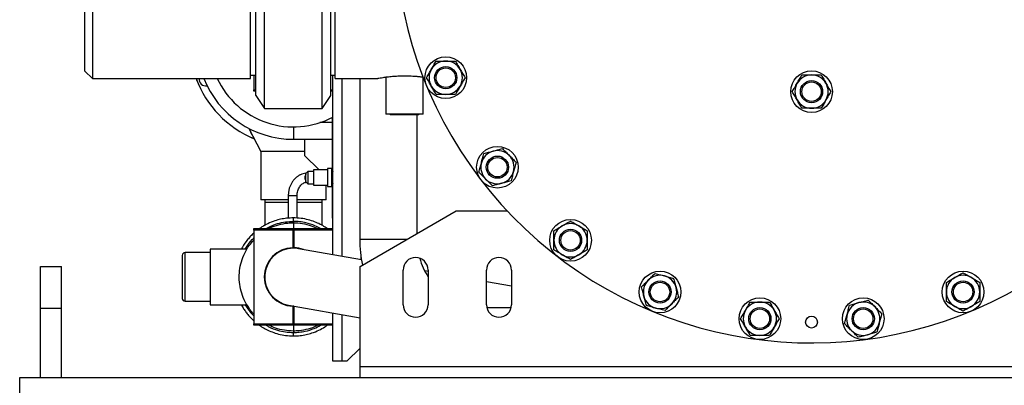
# Model space of a CAD drawing. Units: millimetres. Extents: x 174 to 12411, y 180 to 8730.
# Drawn here: x 5542 to 6251, y 6004 to 6267 of the extents above; entities that cross this region are included whole.
import ezdxf

# ---------------------------------------------------------------- set-up
doc = ezdxf.new("R2010")
doc.units = ezdxf.units.MM

msp = doc.modelspace()

# ---------------------------------------------------------------- linework, layer by layer
at = {"color": 7, "linetype": 'Continuous', "lineweight": 25, "ltscale": 30}
for p, q in [((5711.74, 6212.98), (5711.74, 6456.57)), ((5765.84, 6212.98), (5765.84, 6456.57)), ((5594.09, 6444.33), (5594.09, 6225.23)), ((5707.89, 6225.23), (5707.89, 6444.33)), ((5768.89, 6225.23), (5768.89, 6444.33)), ((5588.79, 6230.53), (5588.79, 6439.03)), ((5718.09, 6203.46), (5718.09, 6304.35)), ((5759.49, 6203.46), (5759.49, 6304.35)), ((5588.79, 6230.53), (5594.09, 6225.23)), ((5594.09, 6225.23), (5707.89, 6225.23)), ((5669.23, 6223.44), (5669.35, 6223.8)), ((5669.71, 6222.88), (5669.23, 6223.44)), ((5707.89, 6227.6), (5711.74, 6227.6)), ((5710.29, 6227.6), (5710.29, 6217.03)), ((5765.84, 6227.58), (5768.89, 6227.58)), ((5767.29, 6098.25), (5767.29, 6227.58)), ((5768.89, 6225.23), (5799.33, 6225.23)), ((5786.56, 6225.23), (5786.56, 6109.32)), ((5805.34, 6226.19), (5805.34, 6199.53)), ((5832.24, 6199.53), (5832.24, 6225.91)), ((5710.29, 6216.03), (5710.29, 6217.03)), ((5711.74, 6216.03), (5710.29, 6216.03)), ((5767.29, 6216.03), (5765.84, 6216.03)), ((5711.74, 6212.98), (5718.09, 6203.46)), ((5759.49, 6203.46), (5765.84, 6212.98)), ((5718.09, 6203.46), (5759.49, 6203.46)), ((5766.79, 6197.15), (5766.79, 6160.28)), ((5832.24, 6199.53), (5805.34, 6199.53)), ((5808.31, 6199.53), (5808.81, 6199.03)), ((5818.79, 6199.03), (5808.81, 6199.03)), ((5828.77, 6199.03), (5818.79, 6199.03)), ((5827.84, 6113.47), (5827.84, 6199.03)), ((5828.77, 6199.03), (5829.27, 6199.53)), ((5706.85, 6189.17), (5715.29, 6172.59)), ((5766.79, 6193.38), (5757.91, 6193.38)), ((5708.93, 6182.26), (5708.77, 6182.6)), ((5709.67, 6182.21), (5708.93, 6182.26)), ((5738.79, 6181.38), (5766.79, 6181.38)), ((5746.79, 6181.38), (5746.79, 6169.78)), ((5715.29, 6172.59), (5715.29, 6137.78)), ((5738.79, 6172.59), (5715.29, 6172.59)), ((5746.79, 6172.59), (5738.79, 6172.59)), ((5746.79, 6169.78), (5757.29, 6159.28)), ((5763.29, 6159.28), (5753.29, 6159.28)), ((5753.29, 6159.28), (5753.29, 6153.78)), ((5767.05, 6160.28), (5763.29, 6160.28)), ((5763.29, 6160.28), (5763.29, 6153.78)), ((5767.29, 6160.42), (5766.29, 6159.84)), ((5749.29, 6158.28), (5747.79, 6156.78)), ((5747.79, 6150.78), (5747.79, 6156.78)), ((5753.29, 6158.28), (5749.29, 6158.28)), ((5749.29, 6158.28), (5749.29, 6149.28)), ((5753.29, 6153.78), (5753.29, 6148.28)), ((5763.29, 6153.78), (5763.29, 6147.28)), ((5747.79, 6150.78), (5749.29, 6149.28)), ((5749.29, 6149.28), (5753.29, 6149.28)), ((5753.29, 6148.28), (5763.29, 6148.28)), ((5762.29, 6137.78), (5762.29, 6148.28)), ((5763.29, 6147.28), (5767.05, 6147.28)), ((5766.29, 6147.72), (5767.29, 6147.14)), ((5766.79, 6147.28), (5766.79, 6124.78)), ((5735.12, 6137.78), (5715.29, 6137.78)), ((5718.15, 6137.78), (5718.15, 6136.2)), ((5735.12, 6140.78), (5735.12, 6124.61)), ((5741.47, 6124.64), (5741.47, 6140.78)), ((5762.29, 6137.78), (5741.47, 6137.78)), ((5759.43, 6136.2), (5759.43, 6137.78)), ((5718.15, 6136.2), (5718.15, 6119.37)), ((5759.43, 6119.38), (5759.43, 6136.2)), ((5766.79, 6124.78), (5767.29, 6124.28)), ((5786.79, 6089.78), (5856.07, 6129.78)), ((5856.07, 6129.78), (5892.76, 6129.78)), ((5710.29, 6117.07), (5738.29, 6117.07)), ((5710.29, 6116.07), (5710.29, 6117.07)), ((5738.29, 6117.07), (5738.29, 6116.07)), ((5738.79, 6121.32), (5738.79, 6109.32)), ((5739.29, 6116.07), (5739.29, 6117.07)), ((5739.29, 6117.07), (5767.29, 6117.07)), ((5738.29, 6116.07), (5710.29, 6116.07)), ((5710.29, 6116.07), (5710.29, 6048.57)), ((5738.29, 6116.07), (5738.29, 6103.31)), ((5767.29, 6116.07), (5739.29, 6116.07)), ((5739.29, 6103.31), (5739.29, 6116.07)), ((5738.79, 6109.32), (5738.29, 6109.27)), ((5738.79, 6107.32), (5738.29, 6107.27)), ((5739.29, 6104.31), (5738.29, 6104.31)), ((5739.29, 6109.29), (5738.79, 6109.32)), ((5738.79, 6104.32), (5738.79, 6107.32)), ((5739.29, 6107.29), (5738.79, 6107.32)), ((5787.75, 6094.64), (5742.38, 6102.64)), ((5658.79, 6097.82), (5658.79, 6066.82)), ((5678.79, 6099.82), (5660.79, 6099.82)), ((5705.31, 6102.32), (5678.79, 6102.32)), ((5678.79, 6102.32), (5678.79, 6062.32)), ((5787.29, 6097.79), (5787.29, 6094.72)), ((5556.79, 6059.78), (5556.79, 6089.78)), ((5556.79, 6089.78), (5571.79, 6089.78)), ((5571.79, 6059.78), (5571.79, 6089.78)), ((5786.79, 6017.78), (5786.79, 6089.78)), ((5817.79, 6062.28), (5817.79, 6087.28)), ((5835.79, 6086.17), (5833.38, 6086.6)), ((5835.79, 6087.28), (5835.79, 6062.28)), ((5877.79, 6062.28), (5877.79, 6087.28)), ((5895.79, 6087.28), (5895.79, 6062.28)), ((5895.79, 6075.59), (5877.79, 6078.76)), ((5660.79, 6064.82), (5678.79, 6064.82)), ((5678.79, 6062.32), (5705.31, 6062.32)), ((5735.21, 6061.99), (5786.79, 6052.89)), ((5738.29, 6061.32), (5738.29, 6048.57)), ((5738.29, 6060.32), (5739.29, 6060.32)), ((5738.79, 6057.32), (5738.79, 6060.32)), ((5739.29, 6048.57), (5739.29, 6061.27)), ((5895.49, 6059.96), (5878.1, 6059.96)), ((5556.79, 6059.78), (5571.79, 6059.78)), ((5556.79, 6009.78), (5556.79, 6059.78)), ((5571.79, 6009.78), (5571.79, 6059.78)), ((5738.29, 6057.34), (5738.79, 6057.32)), ((5738.29, 6055.34), (5738.79, 6055.32)), ((5738.79, 6057.32), (5739.29, 6057.36)), ((5738.79, 6055.32), (5739.29, 6055.36)), ((5738.79, 6055.32), (5738.79, 6043.32)), ((5767.29, 6021.55), (5767.29, 6056.33)), ((5710.29, 6048.57), (5738.29, 6048.57)), ((5710.29, 6047.57), (5710.29, 6048.57)), ((5738.29, 6047.57), (5710.29, 6047.57)), ((5738.29, 6048.57), (5738.29, 6047.57)), ((5739.29, 6048.57), (5767.29, 6048.57)), ((5739.29, 6047.57), (5739.29, 6048.57)), ((5767.29, 6047.57), (5739.29, 6047.57)), ((5777.29, 6021.55), (5786.79, 6031.05)), ((5773.59, 6021.55), (5767.29, 6021.55)), ((5777.29, 6021.55), (5773.59, 6021.55)), ((5786.79, 6009.78), (5786.79, 6017.78)), ((5786.79, 6017.78), (6436.79, 6017.78)), ((5541.79, 5998.78), (5541.79, 6009.78)), ((5541.79, 6009.78), (6578.79, 6009.78))]:
    msp.add_line(p, q, dxfattribs=at)
at = {"color": 8, "linetype": 'Continuous', "lineweight": 25, "ltscale": 30}
for p, q in [((5773.59, 6225.23), (5773.59, 6097.14)), ((5710.29, 6217.03), (5711.74, 6217.03)), ((5765.84, 6217.03), (5767.29, 6217.03)), ((5738.79, 6190.28), (5738.79, 6181.38)), ((5736.47, 6140.78), (5735.12, 6140.78)), ((5741.47, 6140.78), (5736.47, 6140.78)), ((5718.15, 6136.2), (5735.12, 6136.2)), ((5741.47, 6136.2), (5759.43, 6136.2)), ((5738.79, 6122.32), (5738.79, 6121.32)), ((5814.26, 6109.32), (5786.56, 6109.32)), ((5820.63, 6109.32), (5814.26, 6109.32)), ((5660.79, 6064.82), (5660.79, 6099.82)), ((5773.59, 6055.22), (5773.59, 6021.55)), ((5738.79, 6043.32), (5738.79, 6042.32))]:
    msp.add_line(p, q, dxfattribs=at)
at = {"color": 7, "linetype": 'Continuous', "lineweight": 25, "ltscale": 30, "flags": 128}
for points in [[(5738.29, 6103.31), (5738.79, 6103.32), (5739.29, 6103.31)], [(5742.38, 6102.64), (5741.49, 6102.78), (5738.79, 6102.96)], [(5739.02, 6061.32), (5738.79, 6061.32), (5738.29, 6061.32)]]:
    msp.add_lwpolyline(points, dxfattribs=at)
at = {"color": 7, "linetype": 'Continuous', "lineweight": 25, "ltscale": 900}
for centre, radius in [((5848.49, 6225.71), 15), ((5848.49, 6225.71), 8), ((5848.49, 6225.71), 7), ((6111.79, 6215.68), 15), ((6111.79, 6215.68), 8), ((6111.79, 6215.68), 7), ((5885.69, 6161.28), 15), ((5885.69, 6161.28), 8), ((5885.69, 6161.28), 7), ((5938.3, 6108.67), 15), ((5938.3, 6108.67), 8), ((5938.3, 6108.67), 7), ((6002.73, 6071.47), 15), ((6220.86, 6071.47), 15), ((6002.73, 6071.47), 8), ((6002.73, 6071.47), 7), ((6220.86, 6071.47), 8), ((6220.86, 6071.47), 7), ((6074.59, 6052.22), 15), ((6148.99, 6052.22), 15), ((6074.59, 6052.22), 8), ((6148.99, 6052.22), 8), ((6074.59, 6052.22), 7), ((6111.79, 6049.78), 4.25), ((6148.99, 6052.22), 7)]:
    msp.add_circle(centre, radius, dxfattribs=at)
for centre, radius, start, end in [((6111.79, 6334.78), 300, 155.26408, 90), ((5848.49, 6225.71), 12, 90, 150), ((5848.49, 6225.71), 12, 30, 90), ((5848.49, 6225.71), 12, 150, 210), ((5848.49, 6225.71), 12, 330, 30), ((5738.79, 6250.78), 74.5, 200.05689, 247.75448), ((5675.97, 6224.76), 5, 174.57776, 278.25211), ((5738.79, 6250.78), 69.4, 201.60191, 270), ((5738.79, 6250.78), 60.5, 204.98077, 298.10406), ((6111.79, 6215.68), 12, 90, 150), ((6111.79, 6215.68), 12, 30, 90), ((5848.49, 6225.71), 12, 210, 270), ((5848.49, 6225.71), 12, 270, 330), ((6111.79, 6215.68), 12, 150, 210), ((6111.79, 6215.68), 12, 330, 30), ((6111.79, 6215.68), 12, 210, 270), ((6111.79, 6215.68), 12, 270, 330), ((5712.77, 6187.95), 5, 187.98544, 226.01456), ((5885.69, 6161.28), 12, 45, 105), ((5885.69, 6161.28), 12, 105, 165), ((5885.69, 6161.28), 12, 345, 45), ((5885.69, 6161.28), 12, 165, 225), ((5776.79, 6153.78), 10.5, 154.79123, 180), ((5776.79, 6153.78), 10.5, 180, 205.20877), ((5885.69, 6161.28), 12, 225, 285), ((5885.69, 6161.28), 12, 285, 345), ((5938.3, 6108.67), 12, 120, 180), ((5938.3, 6108.67), 12, 60, 120), ((5938.3, 6108.67), 12, 0, 60), ((5738.79, 6082.32), 21, 91.36431, 268.63569), ((5738.79, 6082.32), 20.64, 90, 260), ((5738.79, 6082.32), 21, 69.37567, 88.63569), ((5877.2, 6109.32), 90.64, 180, 191.81866), ((5938.3, 6108.67), 12, 180, 240), ((5938.3, 6108.67), 12, 300, 0), ((5660.79, 6097.82), 2, 90, 180), ((5826.79, 6087.28), 9, 0, 180), ((5877.2, 6109.32), 49.36, 195.90813, 212.98455), ((5886.79, 6087.28), 9, 0, 180), ((5938.3, 6108.67), 12, 240, 300), ((6002.73, 6071.47), 12, 75, 135), ((6002.73, 6071.47), 12, 15, 75), ((6220.86, 6071.47), 12, 120, 180), ((6220.86, 6071.47), 12, 60, 120), ((6220.86, 6071.47), 12, 0, 60), ((6002.73, 6071.47), 12, 135, 195), ((6002.73, 6071.47), 12, 315, 15), ((6002.73, 6071.47), 12, 195, 255), ((6220.86, 6071.47), 12, 180, 240), ((6220.86, 6071.47), 12, 300, 0), ((5660.79, 6066.82), 2, 180, 270), ((5826.79, 6062.28), 9, 180, 0), ((5886.79, 6062.28), 9, 180, 0), ((6002.73, 6071.47), 12, 255, 315), ((6074.59, 6052.22), 12, 90, 150), ((6074.59, 6052.22), 12, 30, 90), ((6148.99, 6052.22), 12, 105, 165), ((6148.99, 6052.22), 12, 45, 105), ((6148.99, 6052.22), 12, 345, 45), ((6220.86, 6071.47), 12, 240, 300), ((6074.59, 6052.22), 12, 150, 210), ((6074.59, 6052.22), 12, 330, 30), ((6148.99, 6052.22), 12, 165, 225), ((6074.59, 6052.22), 12, 210, 270), ((6074.59, 6052.22), 12, 270, 330), ((6148.99, 6052.22), 12, 285, 345), ((6148.99, 6052.22), 12, 225, 285)]:
    msp.add_arc(centre, radius, start, end, dxfattribs=at)
at = {"color": 8, "linetype": 'Continuous', "lineweight": 25, "ltscale": 900}
for centre, start, end in [((5751.39, 6153.94), 147.35928, 182.11289), ((5751.39, 6153.62), 177.88711, 212.64072)]:
    msp.add_arc(centre, 4.28, start, end, dxfattribs=at)
at = {"color": 7, "linetype": 'Continuous', "lineweight": 25, "ltscale": 30}
for points, knots in [([(5838.09, 6231.71), (5838.65, 6232.68), (5839.83, 6234.71), (5840.96, 6236.68), (5841.56, 6237.71)], [0, 0, 0, 0, 0.476742, 1, 1, 1, 1]), ([(5841.56, 6237.71), (5842.75, 6237.71), (5845.02, 6237.71), (5847.37, 6237.71), (5848.49, 6237.71)], [0, 0, 0, 0, 0.523258, 1, 1, 1, 1]), ([(5848.49, 6237.71), (5849.61, 6237.71), (5851.95, 6237.71), (5854.23, 6237.71), (5855.42, 6237.71)], [0, 0, 0, 0, 0.476742, 1, 1, 1, 1]), ([(5855.42, 6237.71), (5856.01, 6236.68), (5857.15, 6234.71), (5858.32, 6232.68), (5858.88, 6231.71)], [0, 0, 0, 0, 0.523258, 1, 1, 1, 1]), ([(5834.63, 6225.71), (5835.23, 6226.74), (5836.36, 6228.71), (5837.54, 6230.74), (5838.09, 6231.71)], [0, 0, 0, 0, 0.523258, 1, 1, 1, 1]), ([(5858.88, 6231.71), (5859.44, 6230.74), (5860.61, 6228.71), (5861.75, 6226.74), (5862.34, 6225.71)], [0, 0, 0, 0, 0.476742, 1, 1, 1, 1]), ([(5799.33, 6225.23), (5799.42, 6225.25), (5799.6, 6225.28), (5801.09, 6225.55), (5803.32, 6225.93), (5806.35, 6226.35), (5809.96, 6226.74), (5814.02, 6227.02), (5818.31, 6227.14), (5822.63, 6227.06), (5825.72, 6226.88), (5827.64, 6226.72), (5828.58, 6226.63), (5829.5, 6226.53), (5830.48, 6226.43), (5831.41, 6226.31), (5832, 6226.24), (5832.24, 6226.2)], [0, 0, 0, 0, 0.096218, 0.1932062, 0.2895022, 0.3841384, 0.478298, 0.5719898, 0.6652765, 0.7582936, 0.8515856, 0.8748947, 0.8983299, 0.9219649, 0.9458719, 0.977511, 1, 1, 1, 1]), ([(5838.09, 6219.71), (5837.54, 6220.68), (5836.36, 6222.71), (5835.23, 6224.68), (5834.63, 6225.71)], [0, 0, 0, 0, 0.476742, 1, 1, 1, 1]), ([(5862.34, 6225.71), (5861.75, 6224.68), (5860.61, 6222.71), (5859.44, 6220.68), (5858.88, 6219.71)], [0, 0, 0, 0, 0.523258, 1, 1, 1, 1]), ([(6101.4, 6221.68), (6101.96, 6222.65), (6103.13, 6224.68), (6104.27, 6226.65), (6104.86, 6227.68)], [0, 0, 0, 0, 0.476742, 1, 1, 1, 1]), ([(6104.86, 6227.68), (6106.05, 6227.68), (6108.33, 6227.68), (6110.67, 6227.68), (6111.79, 6227.68)], [0, 0, 0, 0, 0.523258, 1, 1, 1, 1]), ([(6111.79, 6227.68), (6112.91, 6227.68), (6115.26, 6227.68), (6117.53, 6227.68), (6118.72, 6227.68)], [0, 0, 0, 0, 0.476742, 1, 1, 1, 1]), ([(6118.72, 6227.68), (6119.32, 6226.65), (6120.45, 6224.68), (6121.63, 6222.65), (6122.19, 6221.68)], [0, 0, 0, 0, 0.523258, 1, 1, 1, 1]), ([(5841.56, 6213.71), (5840.96, 6214.74), (5839.83, 6216.71), (5838.65, 6218.74), (5838.09, 6219.71)], [0, 0, 0, 0, 0.5232583, 1, 1, 1, 1]), ([(5858.88, 6219.71), (5858.32, 6218.74), (5857.15, 6216.71), (5856.01, 6214.74), (5855.42, 6213.71)], [0, 0, 0, 0, 0.476742, 1, 1, 1, 1]), ([(6097.94, 6215.68), (6098.53, 6216.71), (6099.67, 6218.68), (6100.84, 6220.71), (6101.4, 6221.68)], [0, 0, 0, 0, 0.523258, 1, 1, 1, 1]), ([(6122.19, 6221.68), (6122.74, 6220.71), (6123.92, 6218.68), (6125.05, 6216.71), (6125.65, 6215.68)], [0, 0, 0, 0, 0.4767417, 1, 1, 1, 1]), ([(5848.49, 6213.71), (5847.37, 6213.71), (5845.02, 6213.71), (5842.75, 6213.71), (5841.56, 6213.71)], [0, 0, 0, 0, 0.476742, 1, 1, 1, 1]), ([(5855.42, 6213.71), (5854.23, 6213.71), (5851.95, 6213.71), (5849.61, 6213.71), (5848.49, 6213.71)], [0, 0, 0, 0, 0.523258, 1, 1, 1, 1]), ([(6101.4, 6209.68), (6100.84, 6210.65), (6099.67, 6212.68), (6098.53, 6214.65), (6097.94, 6215.68)], [0, 0, 0, 0, 0.4767417, 1, 1, 1, 1]), ([(6104.86, 6203.68), (6104.27, 6204.71), (6103.13, 6206.68), (6101.96, 6208.71), (6101.4, 6209.68)], [0, 0, 0, 0, 0.523258, 1, 1, 1, 1]), ([(6122.19, 6209.68), (6121.63, 6208.71), (6120.45, 6206.68), (6119.32, 6204.71), (6118.72, 6203.68)], [0, 0, 0, 0, 0.4767417, 1, 1, 1, 1]), ([(6125.65, 6215.68), (6125.05, 6214.65), (6123.92, 6212.68), (6122.74, 6210.65), (6122.19, 6209.68)], [0, 0, 0, 0, 0.523258, 1, 1, 1, 1]), ([(6111.79, 6203.68), (6110.67, 6203.68), (6108.33, 6203.68), (6106.05, 6203.68), (6104.86, 6203.68)], [0, 0, 0, 0, 0.476742, 1, 1, 1, 1]), ([(6118.72, 6203.68), (6117.53, 6203.68), (6115.26, 6203.68), (6112.91, 6203.68), (6111.79, 6203.68)], [0, 0, 0, 0, 0.523258, 1, 1, 1, 1]), ([(5882.58, 6172.87), (5883.66, 6173.16), (5885.93, 6173.77), (5888.12, 6174.36), (5889.27, 6174.67)], [0, 0, 0, 0, 0.476742, 1, 1, 1, 1]), ([(5889.27, 6174.67), (5890.11, 6173.82), (5891.72, 6172.22), (5893.38, 6170.56), (5894.17, 6169.77)], [0, 0, 0, 0, 0.523258, 1, 1, 1, 1]), ([(5874.1, 6164.39), (5874.39, 6165.47), (5874.99, 6167.73), (5875.58, 6169.93), (5875.89, 6171.08)], [0, 0, 0, 0, 0.4767417, 1, 1, 1, 1]), ([(5875.89, 6171.08), (5877.04, 6171.39), (5879.23, 6171.97), (5881.5, 6172.58), (5882.58, 6172.87)], [0, 0, 0, 0, 0.523258, 1, 1, 1, 1]), ([(5894.17, 6169.77), (5894.96, 6168.97), (5896.62, 6167.32), (5898.23, 6165.71), (5899.07, 6164.87)], [0, 0, 0, 0, 0.476742, 1, 1, 1, 1]), ([(5766.29, 6159.84), (5766.29, 6159.39), (5766.29, 6157.41), (5766.29, 6155.36), (5766.29, 6153.78)], [0, 0, 0, 0, 0.2284987, 1, 1, 1, 1]), ([(5872.3, 6157.69), (5872.61, 6158.84), (5873.2, 6161.04), (5873.81, 6163.31), (5874.1, 6164.39)], [0, 0, 0, 0, 0.523258, 1, 1, 1, 1]), ([(5899.07, 6164.87), (5898.76, 6163.72), (5898.18, 6161.52), (5897.57, 6159.26), (5897.28, 6158.17)], [0, 0, 0, 0, 0.523258, 1, 1, 1, 1]), ([(5747.81, 6156.9), (5747.79, 6156.9), (5747.13, 6156.86), (5745.84, 6156.58), (5743.99, 6155.94), (5742.24, 6154.99), (5740.62, 6153.77), (5739.16, 6152.3), (5737.89, 6150.6), (5736.83, 6148.7), (5736.01, 6146.65), (5735.44, 6144.47), (5735.16, 6142.5), (5735.13, 6141.26), (5735.12, 6140.78)], [0, 0, 0, 0, 0.002629, 0.094295, 0.185977, 0.277995, 0.370617, 0.463977, 0.558073, 0.652799, 0.748008, 0.843557, 0.939343, 1, 1, 1, 1]), ([(5766.29, 6153.78), (5766.29, 6153.27), (5766.29, 6151.22), (5766.29, 6149.22), (5766.29, 6147.72)], [0, 0, 0, 0, 0.245625, 1, 1, 1, 1]), ([(5877.2, 6152.8), (5876.41, 6153.59), (5874.75, 6155.25), (5873.14, 6156.85), (5872.3, 6157.69)], [0, 0, 0, 0, 0.476742, 1, 1, 1, 1]), ([(5882.1, 6147.9), (5881.26, 6148.74), (5879.65, 6150.34), (5877.99, 6152), (5877.2, 6152.8)], [0, 0, 0, 0, 0.523258, 1, 1, 1, 1]), ([(5897.28, 6158.17), (5896.99, 6157.09), (5896.38, 6154.83), (5895.79, 6152.63), (5895.49, 6151.48)], [0, 0, 0, 0, 0.4767417, 1, 1, 1, 1]), ([(5741.47, 6140.78), (5741.47, 6141.06), (5741.49, 6141.92), (5741.69, 6143.35), (5742.15, 6144.98), (5742.82, 6146.47), (5743.67, 6147.77), (5744.66, 6148.86), (5745.76, 6149.7), (5746.9, 6150.28), (5747.68, 6150.44), (5748.05, 6150.52)], [0, 0, 0, 0, 0.057694, 0.175382, 0.292993, 0.410448, 0.52791, 0.645773, 0.764774, 0.886076, 1, 1, 1, 1]), ([(5888.79, 6149.69), (5887.71, 6149.4), (5885.45, 6148.79), (5883.25, 6148.2), (5882.1, 6147.9)], [0, 0, 0, 0, 0.4767417, 1, 1, 1, 1]), ([(5895.49, 6151.48), (5894.34, 6151.18), (5892.14, 6150.59), (5889.87, 6149.98), (5888.79, 6149.69)], [0, 0, 0, 0, 0.523258, 1, 1, 1, 1]), ([(5738.79, 6124.82), (5737.18, 6124.76), (5734.07, 6124.66), (5729.63, 6123.88), (5725.06, 6122.64), (5720.58, 6120.81), (5716.88, 6118.84), (5715, 6117.49), (5714.41, 6117.07)], [0, 0, 0, 0, 0.186098, 0.3588079, 0.518402, 0.7322904, 0.916267, 1, 1, 1, 1]), ([(5763.19, 6117.07), (5762.68, 6117.43), (5761.08, 6118.59), (5758.04, 6120.27), (5753.99, 6122.1), (5749.39, 6123.57), (5744.26, 6124.61), (5740.66, 6124.74), (5738.79, 6124.82)], [0, 0, 0, 0, 0.072276, 0.2282828, 0.3990914, 0.5844978, 0.7847723, 1, 1, 1, 1]), ([(5719.23, 6117.07), (5719.84, 6117.45), (5722.39, 6119.05), (5727.07, 6120.68), (5733.02, 6122.08), (5736.86, 6122.24), (5738.79, 6122.32)], [0, 0, 0, 0, 0.106115, 0.439702, 0.716951, 1, 1, 1, 1]), ([(5721.25, 6117.07), (5721.53, 6117.23), (5723.66, 6118.51), (5728.19, 6119.96), (5733.83, 6121.17), (5737.42, 6121.27), (5738.79, 6121.32)], [0, 0, 0, 0, 0.053507, 0.408986, 0.774775, 1, 1, 1, 1]), ([(5758.36, 6117.07), (5757.04, 6117.81), (5753.72, 6119.67), (5748.6, 6121.21), (5743.36, 6122.17), (5740.32, 6122.27), (5738.79, 6122.32)], [0, 0, 0, 0, 0.221627, 0.555193, 0.776148, 1, 1, 1, 1]), ([(5738.79, 6121.32), (5740.95, 6121.21), (5745.33, 6120.98), (5751.27, 6119.49), (5754.78, 6117.79), (5756.29, 6117.07)], [0, 0, 0, 0, 0.356518, 0.723375, 1, 1, 1, 1]), ([(5926.3, 6115.6), (5927.33, 6116.2), (5929.29, 6117.33), (5931.33, 6118.51), (5932.3, 6119.06)], [0, 0, 0, 0, 0.523258, 1, 1, 1, 1]), ([(5932.3, 6119.06), (5933.26, 6119.62), (5935.3, 6120.8), (5937.27, 6121.93), (5938.3, 6122.53)], [0, 0, 0, 0, 0.476742, 1, 1, 1, 1]), ([(5938.3, 6122.53), (5939.33, 6121.93), (5941.29, 6120.8), (5943.33, 6119.62), (5944.3, 6119.06)], [0, 0, 0, 0, 0.523258, 1, 1, 1, 1]), ([(5944.3, 6119.06), (5945.26, 6118.51), (5947.3, 6117.33), (5949.27, 6116.2), (5950.3, 6115.6)], [0, 0, 0, 0, 0.476742, 1, 1, 1, 1]), ([(5710.29, 6113.84), (5709.53, 6113.12), (5707.98, 6111.66), (5705.13, 6108.37), (5702.78, 6105.29), (5701.63, 6102.8), (5701.4, 6102.32)], [0, 0, 0, 0, 0.213793, 0.436978, 0.89154, 1, 1, 1, 1]), ([(5704.2, 6102.32), (5704.78, 6103.28), (5706.5, 6106.14), (5708.56, 6108.89), (5710.27, 6110.35), (5710.29, 6110.37)], [0, 0, 0, 0, 0.333874, 0.990155, 1, 1, 1, 1]), ([(5926.3, 6108.67), (5926.3, 6109.79), (5926.3, 6112.14), (5926.3, 6114.41), (5926.3, 6115.6)], [0, 0, 0, 0, 0.476742, 1, 1, 1, 1]), ([(5950.3, 6115.6), (5950.3, 6114.41), (5950.3, 6112.14), (5950.3, 6109.79), (5950.3, 6108.67)], [0, 0, 0, 0, 0.523258, 1, 1, 1, 1]), ([(5710.29, 6055.78), (5710.1, 6055.95), (5708.29, 6057.65), (5705.65, 6061.54), (5702.55, 6067.37), (5700.58, 6073.66), (5699.66, 6080.22), (5699.87, 6086.79), (5701.17, 6093.3), (5703.56, 6099.41), (5706.59, 6104.7), (5709.17, 6107.54), (5710.29, 6108.78)], [0, 0, 0, 0, 0.013383, 0.127586, 0.23857, 0.352773, 0.463757, 0.57796, 0.688944, 0.803147, 0.914131, 1, 1, 1, 1]), ([(5926.3, 6101.74), (5926.3, 6102.93), (5926.3, 6105.21), (5926.3, 6107.55), (5926.3, 6108.67)], [0, 0, 0, 0, 0.523258, 1, 1, 1, 1]), ([(5950.3, 6108.67), (5950.3, 6107.55), (5950.3, 6105.21), (5950.3, 6102.93), (5950.3, 6101.74)], [0, 0, 0, 0, 0.476742, 1, 1, 1, 1]), ([(5932.3, 6098.28), (5931.33, 6098.84), (5929.29, 6100.01), (5927.33, 6101.15), (5926.3, 6101.74)], [0, 0, 0, 0, 0.476742, 1, 1, 1, 1]), ([(5938.3, 6094.82), (5937.27, 6095.41), (5935.3, 6096.55), (5933.26, 6097.72), (5932.3, 6098.28)], [0, 0, 0, 0, 0.523258, 1, 1, 1, 1]), ([(5944.3, 6098.28), (5943.33, 6097.72), (5941.29, 6096.55), (5939.33, 6095.41), (5938.3, 6094.82)], [0, 0, 0, 0, 0.476742, 1, 1, 1, 1]), ([(5950.3, 6101.74), (5949.27, 6101.15), (5947.3, 6100.01), (5945.26, 6098.84), (5944.3, 6098.28)], [0, 0, 0, 0, 0.523258, 1, 1, 1, 1]), ([(5994.24, 6079.96), (5995.03, 6080.75), (5996.69, 6082.41), (5998.3, 6084.02), (5999.14, 6084.86)], [0, 0, 0, 0, 0.476742, 1, 1, 1, 1]), ([(5999.14, 6084.86), (6000.29, 6084.55), (6002.49, 6083.96), (6004.75, 6083.35), (6005.83, 6083.06)], [0, 0, 0, 0, 0.523258, 1, 1, 1, 1]), ([(6005.83, 6083.06), (6006.91, 6082.77), (6009.18, 6082.17), (6011.38, 6081.58), (6012.53, 6081.27)], [0, 0, 0, 0, 0.476742, 1, 1, 1, 1]), ([(6012.53, 6081.27), (6012.83, 6080.12), (6013.42, 6077.93), (6014.03, 6075.66), (6014.32, 6074.58)], [0, 0, 0, 0, 0.523258, 1, 1, 1, 1]), ([(6208.86, 6078.4), (6209.89, 6079), (6211.86, 6080.13), (6213.89, 6081.31), (6214.86, 6081.86)], [0, 0, 0, 0, 0.523258, 1, 1, 1, 1]), ([(6214.86, 6081.86), (6215.83, 6082.42), (6217.86, 6083.6), (6219.83, 6084.73), (6220.86, 6085.33)], [0, 0, 0, 0, 0.476742, 1, 1, 1, 1]), ([(6220.86, 6085.33), (6221.89, 6084.73), (6223.86, 6083.6), (6225.89, 6082.42), (6226.86, 6081.86)], [0, 0, 0, 0, 0.523258, 1, 1, 1, 1]), ([(6226.86, 6081.86), (6227.83, 6081.31), (6229.86, 6080.13), (6231.83, 6079), (6232.86, 6078.4)], [0, 0, 0, 0, 0.476742, 1, 1, 1, 1]), ([(5989.34, 6075.06), (5990.18, 6075.9), (5991.79, 6077.51), (5993.45, 6079.17), (5994.24, 6079.96)], [0, 0, 0, 0, 0.523258, 1, 1, 1, 1]), ([(5991.14, 6068.37), (5990.85, 6069.45), (5990.24, 6071.71), (5989.65, 6073.91), (5989.34, 6075.06)], [0, 0, 0, 0, 0.476742, 1, 1, 1, 1]), ([(6014.32, 6074.58), (6014.61, 6073.5), (6015.22, 6071.23), (6015.8, 6069.03), (6016.11, 6067.89)], [0, 0, 0, 0, 0.476742, 1, 1, 1, 1]), ([(6208.86, 6071.47), (6208.86, 6072.59), (6208.86, 6074.94), (6208.86, 6077.21), (6208.86, 6078.4)], [0, 0, 0, 0, 0.4767417, 1, 1, 1, 1]), ([(6232.86, 6078.4), (6232.86, 6077.21), (6232.86, 6074.94), (6232.86, 6072.59), (6232.86, 6071.47)], [0, 0, 0, 0, 0.523258, 1, 1, 1, 1]), ([(5992.93, 6061.67), (5992.62, 6062.82), (5992.03, 6065.02), (5991.43, 6067.29), (5991.14, 6068.37)], [0, 0, 0, 0, 0.523258, 1, 1, 1, 1]), ([(6016.11, 6067.89), (6015.27, 6067.04), (6013.66, 6065.44), (6012, 6063.78), (6011.21, 6062.99)], [0, 0, 0, 0, 0.523258, 1, 1, 1, 1]), ([(6208.86, 6064.54), (6208.86, 6065.73), (6208.86, 6068.01), (6208.86, 6070.35), (6208.86, 6071.47)], [0, 0, 0, 0, 0.523258, 1, 1, 1, 1]), ([(6232.86, 6071.47), (6232.86, 6070.35), (6232.86, 6068.01), (6232.86, 6065.73), (6232.86, 6064.54)], [0, 0, 0, 0, 0.4767417, 1, 1, 1, 1]), ([(5701.42, 6062.32), (5701.92, 6061.33), (5702.87, 6059.47), (5704.68, 6056.92), (5706.76, 6054.33), (5708.62, 6052.26), (5709.96, 6051.14), (5710.29, 6050.86)], [0, 0, 0, 0, 0.227642, 0.429129, 0.641142, 0.910107, 1, 1, 1, 1]), ([(5704.2, 6062.32), (5704.78, 6061.35), (5706.5, 6058.5), (5708.56, 6055.75), (5710.27, 6054.28), (5710.29, 6054.26)], [0, 0, 0, 0, 0.333874, 0.990155, 1, 1, 1, 1]), ([(5999.62, 6059.88), (5998.54, 6060.17), (5996.27, 6060.78), (5994.08, 6061.37), (5992.93, 6061.67)], [0, 0, 0, 0, 0.476742, 1, 1, 1, 1]), ([(6006.31, 6058.09), (6005.17, 6058.4), (6002.97, 6058.98), (6000.7, 6059.59), (5999.62, 6059.88)], [0, 0, 0, 0, 0.523258, 1, 1, 1, 1]), ([(6011.21, 6062.99), (6010.42, 6062.2), (6008.76, 6060.54), (6007.16, 6058.93), (6006.31, 6058.09)], [0, 0, 0, 0, 0.476742, 1, 1, 1, 1]), ([(6064.2, 6058.22), (6064.76, 6059.18), (6065.93, 6061.22), (6067.07, 6063.19), (6067.66, 6064.22)], [0, 0, 0, 0, 0.4767417, 1, 1, 1, 1]), ([(6067.66, 6064.22), (6068.85, 6064.22), (6071.13, 6064.22), (6073.47, 6064.22), (6074.59, 6064.22)], [0, 0, 0, 0, 0.523258, 1, 1, 1, 1]), ([(6074.59, 6064.22), (6075.71, 6064.22), (6078.06, 6064.22), (6080.33, 6064.22), (6081.52, 6064.22)], [0, 0, 0, 0, 0.476742, 1, 1, 1, 1]), ([(6081.52, 6064.22), (6082.12, 6063.19), (6083.25, 6061.22), (6084.43, 6059.18), (6084.99, 6058.22)], [0, 0, 0, 0, 0.523258, 1, 1, 1, 1]), ([(6137.4, 6055.32), (6137.69, 6056.4), (6138.3, 6058.67), (6138.89, 6060.87), (6139.19, 6062.01)], [0, 0, 0, 0, 0.4767417, 1, 1, 1, 1]), ([(6139.19, 6062.01), (6140.34, 6062.32), (6142.54, 6062.91), (6144.81, 6063.52), (6145.89, 6063.81)], [0, 0, 0, 0, 0.523258, 1, 1, 1, 1]), ([(6145.89, 6063.81), (6146.97, 6064.1), (6149.23, 6064.7), (6151.43, 6065.29), (6152.58, 6065.6)], [0, 0, 0, 0, 0.4767417, 1, 1, 1, 1]), ([(6152.58, 6065.6), (6153.42, 6064.76), (6155.03, 6063.15), (6156.69, 6061.49), (6157.48, 6060.7)], [0, 0, 0, 0, 0.523258, 1, 1, 1, 1]), ([(6157.48, 6060.7), (6158.27, 6059.91), (6159.93, 6058.25), (6161.54, 6056.64), (6162.38, 6055.8)], [0, 0, 0, 0, 0.476742, 1, 1, 1, 1]), ([(6214.86, 6061.08), (6213.89, 6061.64), (6211.86, 6062.81), (6209.89, 6063.95), (6208.86, 6064.54)], [0, 0, 0, 0, 0.4767417, 1, 1, 1, 1]), ([(6220.86, 6057.62), (6219.83, 6058.21), (6217.86, 6059.35), (6215.83, 6060.52), (6214.86, 6061.08)], [0, 0, 0, 0, 0.5232583, 1, 1, 1, 1]), ([(6226.86, 6061.08), (6225.89, 6060.52), (6223.86, 6059.35), (6221.89, 6058.21), (6220.86, 6057.62)], [0, 0, 0, 0, 0.476742, 1, 1, 1, 1]), ([(6232.86, 6064.54), (6231.83, 6063.95), (6229.86, 6062.81), (6227.83, 6061.64), (6226.86, 6061.08)], [0, 0, 0, 0, 0.5232583, 1, 1, 1, 1]), ([(6060.74, 6052.22), (6061.33, 6053.25), (6062.47, 6055.21), (6063.64, 6057.25), (6064.2, 6058.22)], [0, 0, 0, 0, 0.5232583, 1, 1, 1, 1]), ([(6084.99, 6058.22), (6085.54, 6057.25), (6086.72, 6055.21), (6087.85, 6053.25), (6088.45, 6052.22)], [0, 0, 0, 0, 0.476742, 1, 1, 1, 1]), ([(6135.61, 6048.63), (6135.92, 6049.78), (6136.5, 6051.97), (6137.11, 6054.24), (6137.4, 6055.32)], [0, 0, 0, 0, 0.5232583, 1, 1, 1, 1]), ([(6162.38, 6055.8), (6162.07, 6054.65), (6161.48, 6052.46), (6160.87, 6050.19), (6160.58, 6049.11)], [0, 0, 0, 0, 0.523258, 1, 1, 1, 1]), ([(5714.39, 6047.57), (5714.9, 6047.2), (5716.51, 6046.04), (5719.54, 6044.36), (5723.59, 6042.53), (5728.2, 6041.06), (5733.32, 6040.02), (5736.93, 6039.89), (5738.79, 6039.82)], [0, 0, 0, 0, 0.072277, 0.228287, 0.399093, 0.584498, 0.784772, 1, 1, 1, 1]), ([(5719.23, 6047.57), (5719.84, 6047.18), (5722.39, 6045.58), (5727.07, 6043.96), (5733.02, 6042.55), (5736.86, 6042.39), (5738.79, 6042.32)], [0, 0, 0, 0, 0.106115, 0.439702, 0.716951, 1, 1, 1, 1]), ([(5738.79, 6043.32), (5736.63, 6043.43), (5732.25, 6043.65), (5726.32, 6045.14), (5722.81, 6046.84), (5721.3, 6047.57)], [0, 0, 0, 0, 0.356518, 0.723375, 1, 1, 1, 1]), ([(5738.79, 6039.82), (5740.41, 6039.87), (5743.52, 6039.97), (5747.95, 6040.75), (5752.53, 6041.99), (5757.01, 6043.82), (5760.7, 6045.79), (5762.59, 6047.14), (5763.18, 6047.57)], [0, 0, 0, 0, 0.186098, 0.358808, 0.518402, 0.73229, 0.916267, 1, 1, 1, 1]), ([(5756.34, 6047.57), (5756.06, 6047.4), (5753.93, 6046.12), (5749.39, 6044.67), (5743.76, 6043.46), (5740.16, 6043.36), (5738.79, 6043.32)], [0, 0, 0, 0, 0.053507, 0.408986, 0.774775, 1, 1, 1, 1]), ([(5738.79, 6042.32), (5740.22, 6042.36), (5743.08, 6042.45), (5748.09, 6043.3), (5753.34, 6044.81), (5756.84, 6046.72), (5758.4, 6047.57)], [0, 0, 0, 0, 0.207852, 0.418115, 0.741795, 1, 1, 1, 1]), ([(6064.2, 6046.22), (6063.64, 6047.18), (6062.47, 6049.22), (6061.33, 6051.19), (6060.74, 6052.22)], [0, 0, 0, 0, 0.476742, 1, 1, 1, 1]), ([(6067.66, 6040.22), (6067.07, 6041.25), (6065.93, 6043.21), (6064.76, 6045.25), (6064.2, 6046.22)], [0, 0, 0, 0, 0.523258, 1, 1, 1, 1]), ([(6084.99, 6046.22), (6084.43, 6045.25), (6083.25, 6043.21), (6082.12, 6041.25), (6081.52, 6040.22)], [0, 0, 0, 0, 0.476742, 1, 1, 1, 1]), ([(6088.45, 6052.22), (6087.85, 6051.19), (6086.72, 6049.22), (6085.54, 6047.18), (6084.99, 6046.22)], [0, 0, 0, 0, 0.523258, 1, 1, 1, 1]), ([(6140.51, 6043.73), (6139.72, 6044.52), (6138.06, 6046.18), (6136.45, 6047.79), (6135.61, 6048.63)], [0, 0, 0, 0, 0.476742, 1, 1, 1, 1]), ([(6160.58, 6049.11), (6160.29, 6048.03), (6159.69, 6045.76), (6159.1, 6043.57), (6158.79, 6042.42)], [0, 0, 0, 0, 0.4767417, 1, 1, 1, 1]), ([(6074.59, 6040.22), (6073.47, 6040.22), (6071.13, 6040.22), (6068.85, 6040.22), (6067.66, 6040.22)], [0, 0, 0, 0, 0.476742, 1, 1, 1, 1]), ([(6081.52, 6040.22), (6080.33, 6040.22), (6078.06, 6040.22), (6075.71, 6040.22), (6074.59, 6040.22)], [0, 0, 0, 0, 0.523258, 1, 1, 1, 1]), ([(6145.41, 6038.83), (6144.57, 6039.67), (6142.96, 6041.28), (6141.3, 6042.94), (6140.51, 6043.73)], [0, 0, 0, 0, 0.523258, 1, 1, 1, 1]), ([(6152.1, 6040.62), (6151.02, 6040.34), (6148.75, 6039.73), (6146.56, 6039.14), (6145.41, 6038.83)], [0, 0, 0, 0, 0.476742, 1, 1, 1, 1]), ([(6158.79, 6042.42), (6157.64, 6042.11), (6155.45, 6041.52), (6153.18, 6040.91), (6152.1, 6040.62)], [0, 0, 0, 0, 0.523258, 1, 1, 1, 1])]:
    msp.add_open_spline(points, degree=3, knots=knots, dxfattribs=at)
at = {"color": 8, "linetype": 'Continuous', "lineweight": 25, "ltscale": 30}
for points, knots in [([(5738.79, 6122.32), (5738.79, 6122.64), (5738.79, 6123.27), (5738.79, 6124.09), (5738.79, 6124.57), (5738.79, 6124.78), (5738.79, 6124.8), (5738.79, 6124.82)], [0, 0, 0, 0, 0.244322, 0.484999, 0.733123, 0.863908, 1, 1, 1, 1]), ([(5738.79, 6039.82), (5738.79, 6039.83), (5738.79, 6039.85), (5738.79, 6040.06), (5738.79, 6040.54), (5738.79, 6041.36), (5738.79, 6042), (5738.79, 6042.32)], [0, 0, 0, 0, 0.136092, 0.266877, 0.515001, 0.755678, 1, 1, 1, 1])]:
    msp.add_open_spline(points, degree=3, knots=knots, dxfattribs=at)

doc.saveas('drawing.dxf')
